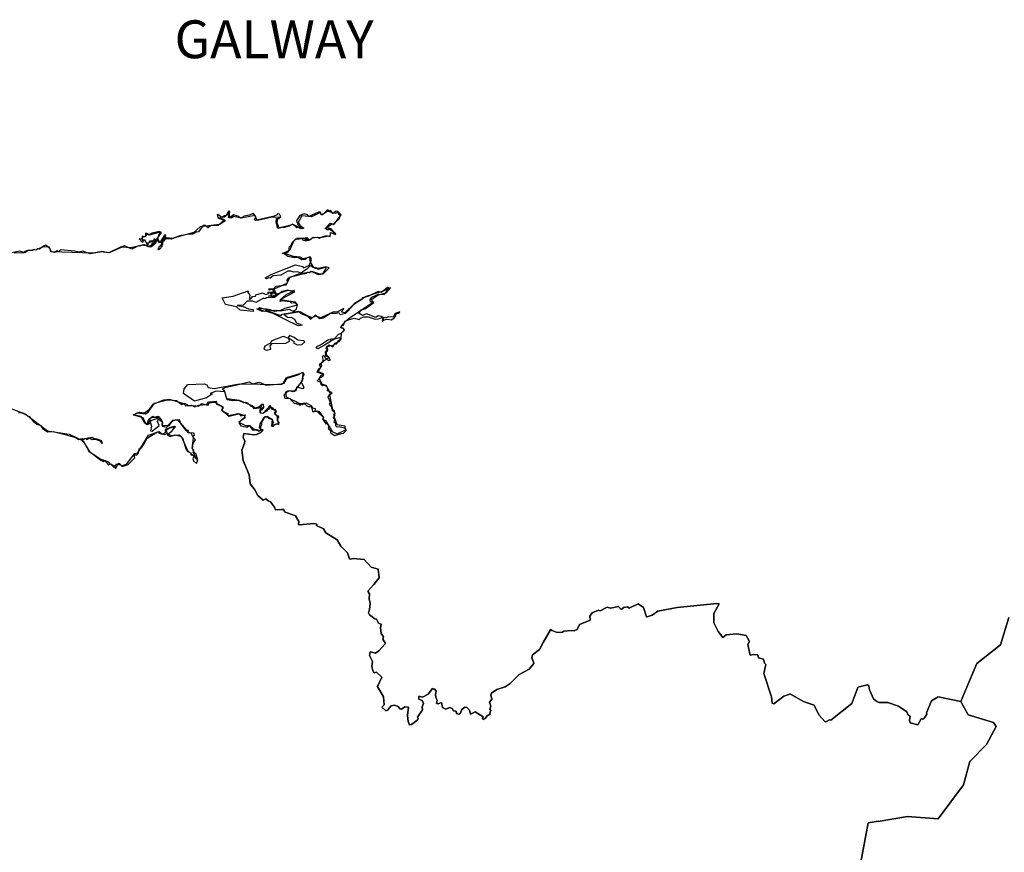
# Model space of a CAD drawing. Extents: x 417387 to 766653, y 519673 to 960411.
# Drawn here: x 516564 to 581619, y 682817 to 737841 of the extents above; entities that cross this region are included whole.
import ezdxf

# ---------------------------------------------------------------- set-up
doc = ezdxf.new("R2010")
doc.units = 0
doc.layers.add('G_sheet', color=7, linetype='Continuous')
doc.styles.add('Kabel', font='txt')

# ---------------------------------------------------------------- blocks, each defined once
blk = doc.blocks.new('Ireland coastline')
at = {"color": 0, "linetype": 'Continuous'}
for points in [[(127245.985, 223501.637), (127156.761, 223482.5), (126839.435, 223376.702), (126671.249, 223299.834), (126294.109, 223357.436), (126182.913, 223272.172), (126077.684, 223132.711), (126024.253, 223106.552), (125996.271, 223075.461), (126016.48, 222937.106), (125960.516, 222873.369), (125951.189, 222764.55), (125904.552, 222730.35), (125867.243, 222641.741), (125843.924, 222615.313), (125741.324, 222546.913), (125708.678, 222588.886), (125803.506, 222803.414), (125924.761, 222859.378), (125960.516, 222930.887), (125952.743, 223028.824), (125941.861, 223027.27), (125940.307, 223039.706), (125968.289, 223050.588), (126000.934, 223106.552), (126073.998, 223154.743), (126098.871, 223195.161), (126064.671, 223223.143), (126119.08, 223248.016), (126187.481, 223358.389), (126217.017, 223493.636), (126190.59, 223512.29), (126187.481, 223571.363), (126181.262, 223565.145), (126182.817, 223473.426), (126125.299, 223459.435), (126112.862, 223394.144), (126117.526, 223378.599), (126108.198, 223359.944), (126091.098, 223369.271), (125993.282, 223199.56), (125913.789, 223030.983), (125813.776, 223010.98), (125633.75, 223251.01), (125933.785, 223711.073), (125795.055, 223761.371), (125312.649, 223652.114), (125167.163, 223541.219), (124990.048, 223644.649), (124893.151, 223651.114), (124874.468, 223448.841), (124794.751, 223416.434), (124653.619, 223451.027), (124667.923, 223248.007), (124704.439, 223179.762), (124723.411, 223195.086), (124761.354, 223195.086), (124791.271, 223217.706), (124815.35, 223214.787), (124863.509, 223161.52), (124867.887, 223117.01), (124925.532, 223053.528), (124962.016, 222886.431), (125023.309, 222879.864), (125036.028, 222892.66), (125182.442, 223143.14), (125293.706, 223150.993), (125313.709, 223110.988), (125293.708, 222930.964), (125333.714, 222870.957), (125315.806, 222822.811), (125329.253, 222820.122), (125471.792, 223017.794), (125438.175, 223107.889), (125459.69, 223202.019), (125540.372, 223232.947), (125579.369, 223179.159), (125556.509, 223023.173), (125434.14, 222876.6), (125232.434, 222725.992), (125071.069, 222758.265), (124815.575, 222887.357), (124770.417, 222883.868), (124758.621, 222880.566), (124495.04, 222806.78), (124418.565, 222823.266), (123979.446, 222603.8), (123497.926, 222812.865), (123236.047, 222723.906), (122450.888, 222349.904), (121991.344, 222439.423), (121870.782, 222401.175), (121234.576, 222300.199), (121033.153, 222350.848), (120732.185, 222466.192), (120492.33, 222393.231), (120211.051, 222476.247), (119272.792, 222551.131), (119152.494, 222449.925), (119050.684, 222494.032), (118871.98, 222374.307), (118633.501, 222432.301), (118592.312, 222630.198), (118297.378, 222862.55), (118138.354, 222799.766), (117872.725, 222610.774), (117772.585, 222631.05), (117632.352, 222530.02), (117531.03, 222573.52), (117412.949, 222503.607), (117013.443, 222481.335), (116932.613, 222450.823), (116815.342, 222359.383), (116212.274, 222338.066)], [(181921.391, 198268.251), (181365.729, 196462.422), (179800.886, 195225.488), (179081.062, 193507.598), (178761.027, 192707.49), (177260.006, 193025.916), (176822.236, 192746.833), (176478.234, 191968.524), (176500.698, 191867.398), (176360.799, 191627.228), (176240.765, 191547.666), (176122.507, 191566.338), (175907.502, 191162.69), (175398.508, 191298.386), (175360.728, 191467.276), (175400.282, 191726.919), (175241.764, 191847.774), (175178.804, 192024.828), (174642.48, 192393.543), (173919.824, 192634.095), (173360.219, 192644.248), (173200.296, 192707.438), (172980.694, 192891.21), (172714.15, 193485.465), (172663.828, 193753.742), (172584.305, 193808.593), (172026.519, 193668.491), (171950.532, 193631.181), (171542.071, 192581.019), (170163.326, 191482.951), (170079.896, 191507.25), (169879.871, 191387.233), (169791.09, 191359.728), (169377.848, 191824.649), (169057.487, 192460.804), (168398.062, 192682.565), (167459.536, 193207.45), (167429.532, 193187.447), (167398.414, 193176.063), (167057.804, 193051.449), (166402.078, 192563.058), (166283.683, 192587.806), (166243.948, 193008.428), (165733.944, 194562.846), (165869.386, 195149.799), (165778.807, 195247.605), (165719.812, 195510.08), (165386.819, 195585.556), (165336.4, 195798.669), (165079.94, 195819.431), (164836.158, 195765.32), (164677.068, 196467.482), (164779.619, 196668.154), (164558.786, 197066.329), (163959.038, 197187.94), (163258.594, 197111.322), (163032.185, 196945.616), (162713.208, 197343.047), (162437.6, 197908.041), (162441.276, 198526.833), (162778.864, 199168.19), (162639.294, 199183.581), (160018.63, 198926.159), (158738.209, 198688.811), (158358.289, 198408.048), (158038.248, 198308.032), (157988.368, 198311.47), (157788.922, 198931.354), (157438.161, 199168.14), (156935.421, 198913.531), (156839.012, 198885.245), (156718.586, 198968.849), (156476.62, 198909.855), (156310.272, 198788.099), (156136.126, 198986.951), (155616.791, 198873.572), (155396, 198947.916), (154933.305, 198696.785), (154812.136, 198754.291), (154396.673, 198572.505), (154241.615, 198345.463), (154258.114, 198081.854), (153561.463, 197805.951), (153405.449, 197464.518), (153216.245, 197370.754), (153037.852, 197403.003), (152520.451, 197347.893), (152433.496, 197293.257), (152077.727, 197264.929), (151757.957, 197409.027), (151647.415, 197457.861), (151635.637, 197436.923), (151165.924, 196601.884), (150911.549, 196151.92), (150461.386, 195802.475), (150406.683, 195584.751), (150517.286, 195307.567), (150537.29, 195227.556), (150241.18, 194839.768), (149576.086, 194503.605), (148986.385, 193900.512), (148649.673, 193683.761), (148093.957, 193493.419), (147735.739, 193269.226), (147703.352, 193148.115), (147758.265, 192871.596), (147612.681, 192673.619), (147704.288, 192389.754), (147634.231, 192208.226), (147697.659, 192107.588), (147636.705, 191947.195), (147676.945, 191887.09), (147461.684, 191761.505), (147319.606, 191584.937), (147196.27, 191528.425), (147156.684, 191566.848), (147203.486, 191698.311), (146663.343, 192029.815), (146356.771, 191867.075), (146294.075, 192128.105), (146115.798, 192318.499), (145975.994, 192325.003), (145778.87, 192186.369), (145698.344, 191946.63), (145576.551, 191866.677), (145438.535, 191907.365), (145414.497, 192075.961), (145235.86, 192098.892), (145136.559, 192246.977), (144976.44, 192307.491), (144736.106, 192206.07), (144500.312, 192307.936), (144432.136, 192639.658), (144213.954, 192553.552), (144116.47, 192567.146), (144156.473, 192787.175), (144056.458, 192967.198), (144036.454, 193167.224), (144096.46, 193387.254), (144036.451, 193447.261), (143991.262, 193527.582), (143927.794, 193529.491), (143836.424, 193567.275), (143552.367, 193190.329), (143177.368, 193005.144), (142936.535, 193068.041), (142933.382, 192857.779), (143172.398, 192776.969), (143239.675, 192568.271), (143155.096, 192347.597), (143182.328, 192163.471), (142861.235, 191683.795), (142894.56, 191586.439), (142876.317, 191526.997), (142728.115, 191397.038), (142454.028, 191190.27), (142330.985, 191164.679), (142228.196, 191388.223), (142199.008, 191787.573), (142255.632, 192333.406), (142021.86, 192358.134), (141797.809, 192203.912), (141677.451, 192227.958), (141574.819, 192383.446), (141336.838, 192464.919), (141109.025, 192432.452), (140870.393, 192131.687), (140756.032, 192087.051), (140502.374, 192338.195), (140641.707, 192487.493), (140612.157, 193007.425), (140209.881, 193690.109), (140502.579, 194316.112), (140144.649, 194636.561), (139995.938, 194607.396), (139895.816, 194747.374), (139836.06, 195027.41), (139875.515, 195347.296), (139672.252, 195745.608), (139735.862, 195987.555), (140073.866, 195910.204), (140301.561, 196062.649), (140730.909, 196540.313), (140572.829, 196825.994), (140615.968, 196987.695), (140455.945, 197207.722), (140415.936, 197567.769), (140455.939, 197827.804), (140275.915, 197887.81), (140195.902, 198067.833), (140155.72, 198146.945), (140037.092, 198169.485), (139691.595, 198425.922), (139621.672, 198565.764), (139681.971, 198790.111), (139730.274, 199188.757), (139655.398, 199488.054), (139676.696, 199828.646), (139569.113, 199994.448), (139971.485, 200431.814), (140329.898, 200888.752), (140261.036, 201450.251), (139783.139, 201595.11), (139320.72, 202089.096), (138594.999, 202158.532), (138455.772, 202109.149), (138352.214, 202127.295), (138221.275, 202534.203), (137791.419, 202966.345), (137537.349, 203392.982), (136803.664, 203844.792), (136651.883, 204111.153), (136179.192, 204335.71), (136197.211, 204420.8), (135996.696, 204464.397), (135055.04, 204390.706), (134995.159, 204408.619), (135013.441, 204607.648), (134796.846, 204973.652), (134060.936, 205233.914), (134018.478, 205395.517), (133835.505, 205401.804), (133474.95, 205368.731), (133414.94, 205548.754), (133134.9, 205908.799), (132998.26, 205974.665), (132838.208, 206102.161), (132658.196, 206003.24), (132296.993, 206329.959), (132110.548, 206685.571), (131787.436, 207085.249), (131734.846, 207689.332), (131326.189, 208626.287), (131240.713, 209327.043), (131414.637, 209789.293), (131452.776, 209908.45), (131339.399, 210148.792), (131373.923, 210408.397), (132031.783, 210326.029), (132214.034, 210356.523), (132454.768, 210469.392), (132512.924, 210478.787), (132568.322, 210553.362), (132587.499, 210608.76), (132645.028, 210606.629), (132657.812, 210638.59), (132602.414, 210672.681), (132504.15, 210661.867), (132508.662, 210715.295), (132502.27, 210811.177), (132494.769, 210849.443), (132564.201, 211032.807), (132560.664, 211169.036), (132794.734, 211534.868), (132914.818, 211569.541), (133018.709, 211429.739), (133250.753, 211340.061), (133298.163, 211190.628), (133334.877, 211169.493), (133194.861, 210929.46), (133333.522, 210885.569), (133374.806, 210989.508), (133554.917, 211049.459), (133694.926, 211009.475), (133714.927, 211149.494), (133614.913, 211269.508), (133614.912, 211389.524), (133694.921, 211509.541), (133674.918, 211589.551), (133594.907, 211569.548), (133414.882, 211689.562), (133540.903, 211873.024), (133458.469, 212031.443), (133414.88, 211989.601), (133354.871, 212009.603), (133315.813, 212093.051), (133115.551, 212151.983), (133034.829, 212029.603), (132954.819, 212009.6), (132877.769, 211887.2), (132632.982, 211737.529), (132494.008, 211766.223), (132474.63, 211969.539), (132598.026, 211976.699), (132694.783, 212129.613), (132674.779, 212329.639), (132554.763, 212329.638), (132534.762, 212229.625), (132412.55, 212092.996), (132034.697, 212049.596), (131994.691, 212149.609), (131858.677, 212213.932), (131676.395, 212391.22), (131494.417, 212470.681), (131373.571, 212447.279), (131093.641, 212567.116), (130794.187, 212610.732), (130654.032, 212567.131), (130283.798, 212634.911), (130228.583, 212794.423), (130098.436, 213228.561), (129954.412, 213349.748), (130129.844, 213465.311), (130912.211, 213638.799), (131737.385, 213843.384), (131975.66, 213705.614), (132399.641, 213800.807), (132859.938, 213604.965), (133854.853, 213690.552), (133974.937, 213749.838), (134174.96, 214089.885), (134234.489, 214128.484), (134333.897, 214093.402), (134955.422, 214289.41), (135238.964, 214454.181), (135375.457, 214337.663), (135231.72, 214132.342), (135275.105, 214069.892), (135235.101, 213869.866), (135175.094, 213809.857), (135335.118, 213489.817), (135275.815, 213372.691), (134866.717, 213484.44), (134815.052, 213229.778), (134634.531, 213174.456), (134395.348, 213231.16), (134174.969, 213129.758), (134154.967, 213049.748), (134032.607, 212989.113), (134094.962, 212749.708), (134415.004, 212729.708), (134542.698, 212577.111), (134735.655, 212410.372), (134835.121, 212429.399), (134935.135, 212349.741), (134995.094, 212369.646), (135095.098, 212269.654), (135175.108, 212349.665), (135235.116, 212329.663), (135295.123, 212389.672), (135415.139, 212369.67), (135535.156, 212249.655), (135695.178, 212189.649), (135795.19, 212229.655), (135875.202, 212089.638), (135907.917, 211880.517), (136035.225, 211869.61), (136197.18, 211922.821), (136315.263, 211789.602), (136635.308, 211469.563), (136575.301, 211389.552), (136715.321, 211189.527), (136795.333, 211049.509), (136855.341, 211069.513), (136995.361, 210909.493), (136955.357, 210769.474), (137015.366, 210669.461), (137095.377, 210629.457), (137112.197, 210463.459), (137397.285, 210291.779), (137775.937, 210387.556), (137815.473, 210429.437), (137975.494, 210449.441), (138135.514, 210609.464), (138115.51, 210749.482), (137674.503, 210865.743), (137555.435, 210829.488), (137465.725, 210915.103), (137460.264, 211089.54), (137347.27, 211151.325), (137390.887, 211348.089), (137312.702, 211467.714), (137415.849, 211609.276), (137375.326, 211669.557), (137415.437, 211789.613), (137315.394, 211889.625), (137255.386, 211869.622), (137182.365, 212211.208), (137032.823, 212351.245), (137104.94, 212473.918), (136958.883, 212831.229), (136995.342, 212949.761), (137115.357, 213029.773), (137020.05, 213192.371), (136915.328, 213249.8), (136935.33, 213349.813), (136855.318, 213529.836), (136655.291, 213609.845), (136575.28, 213569.839), (136475.266, 213689.854), (136495.268, 213809.87), (136435.396, 213849.738), (136395.655, 213810.806), (136215.23, 213889.878), (136355.247, 214029.897), (136415.254, 214149.914), (136495.264, 214149.914), (136615.28, 214229.926), (136655.284, 214309.937), (136440.694, 214383.109), (136215.225, 214469.954), (136342.935, 214705.474), (136414.868, 214712.742), (136475.978, 214829.632), (136375.153, 214929.938), (136452.399, 215054.857), (136635.273, 215170.05), (136695.28, 215250.061), (136856.61, 215332.183), (136999.881, 215237.855), (137115.335, 215290.07), (136957.686, 215488.2), (136806.992, 215525.821), (136765.303, 215848.187), (136915.304, 215870.145), (136935.305, 215950.155), (136810.776, 216020.456), (136855.234, 216170.281), (137015.108, 216269.788), (137250.638, 216153.525), (137371.063, 216332.983), (137495.375, 216350.213), (137615.39, 216470.23), (137575.384, 216510.235), (137695.399, 216610.249), (137755.407, 216590.247), (137799.807, 216656.506), (137676.831, 216752.182), (137376.858, 216644.636), (137176.699, 216552.424), (136985.425, 216427.289), (136718.175, 216263.71), (136259.659, 216022.092), (136156.384, 216072.449), (136194.962, 216170.529), (136434.251, 216271.853), (136972.726, 216634.034), (137074.937, 216608.798), (137155.054, 216670.623), (137344.892, 216678.305), (137409.872, 216715.751), (137433.625, 216771.967), (137637.126, 216985.122), (137836.634, 217046.069), (138015.436, 217230.334), (137975.429, 217350.349), (137815.408, 217390.353), (137792.055, 217452.314), (137839.325, 217541.682), (137956.01, 217583.759), (138049.995, 217841.371), (138357.398, 217962.171), (138659.731, 218035.543), (138997.882, 217962.217), (139095.57, 218050.452), (139296.26, 218128.725), (139596.914, 218135.136), (140058.002, 217977.541), (140276.126, 218007.098), (140487.892, 218081.056), (140576.865, 218021.741), (140588.272, 217960.144), (140519.831, 217898.547), (140547.207, 217836.95), (140595.116, 217848.357), (140556.333, 217891.703), (140617.93, 217903.11), (140750.249, 217948.737), (140923.632, 217976.114), (141110.704, 217939.612), (141329.714, 218067.368), (141343.403, 218128.965), (141432.376, 218172.311), (141409.562, 218284.097), (141462.033, 218336.569), (141519.067, 218357.101), (141549.383, 218371.868), (141629.327, 218367.661), (141662.286, 218413.944), (141612.496, 218395.711), (141644.053, 218416.048), (141690.336, 218432.878), (141689.635, 218449.007), (141583.685, 218417.78), (141556.395, 218409.737), (141505.379, 218389.04), (141436.938, 218352.538), (141389.03, 218347.976), (141311.464, 218229.345), (141238.46, 218103.87), (140944.164, 218128.965), (140745.686, 218051.398), (140716.028, 218092.463), (140661.275, 218055.961), (140474.204, 218158.622), (140355.735, 218170.48), (140245.72, 218200.483), (140097.195, 218074.195), (139480.189, 218316.526), (139212.195, 218216.647), (139010.517, 218341.505), (139056.723, 218510.18), (139135.189, 218590.895), (139175.575, 218590.524), (139407.49, 218686.574), (139976.389, 219069.559), (139935.67, 219130.602), (139753.801, 219090.185), (139717.916, 219268.919), (139839.454, 219425.19), (140273.171, 219616.196), (140653.456, 219597.467), (140814.501, 219771.847), (140975.798, 220050.733), (140862.375, 220062.471), (140482.25, 219745.883), (140251.956, 219799.697), (139575.864, 219467.85), (139214.508, 219389.711), (139137.518, 219247.406), (138654.478, 218949.667), (138235.453, 218490.502), (138101.55, 218356.342), (137736.522, 218266.073), (137675.38, 218390.483), (137473.528, 218342.761), (137112.796, 218359.849), (136628.82, 218040.623), (136397.686, 217986.121), (136101.942, 218231.99), (135779.197, 217942.067), (135732.73, 218049.164), (135802.206, 218058.372), (135820.622, 218116.966), (135681.669, 218141.241), (135752.819, 218062.557), (135732.73, 218057.535), (135639.816, 218139.567), (135635.123, 218140.859), (135632.282, 218142.078), (135625.586, 218145.426), (135608.844, 218152.96), (135156.778, 218331.155), (135014.414, 218480.548), (134707.328, 218448.368), (134576.222, 218403.21), (133896.73, 218280.961), (133814.873, 218250.429), (133844.878, 218190.421), (133575.339, 218290.92), (132877.316, 218540.263), (132770.095, 218479.472), (132334.675, 218650.467), (132414.684, 218750.481), (132694.722, 218650.471), (132873.447, 218664.869), (133090.966, 218617.13), (133257.551, 218536.77), (133355.552, 218567.927), (133455.185, 218531.478), (133514.255, 218564.451), (133794.585, 218517.436), (134374.563, 218632.398), (134574.619, 218529.809), (134677.827, 218522.925), (134703.037, 218518.634), (134853.561, 218650.862), (134919.612, 218916.523), (134756.044, 219051.812), (134535.097, 219030.675), (134434.898, 219130.042), (133875.888, 219185.786), (133774.86, 219150.547), (133834.759, 219305.509), (134759.749, 219781.889), (134715.631, 219867.974), (134515.107, 219816.345), (134296.22, 219884.203), (133918.984, 219801.806), (133575.954, 219537.239), (133431.924, 219422.28), (133370.455, 219429.675), (133392.202, 219506.999), (133353.963, 219550.453), (133307.715, 219467.207), (133154.775, 219470.583), (132998.514, 219494.955), (133242.968, 219592.737), (133138.579, 219641.628), (133320.929, 219707.697), (133104.224, 219695.804), (133275.179, 219762.849), (133364.534, 219748.659), (133409.461, 219749.98), (133439.852, 219689.197), (133437.21, 219653.52), (133446.459, 219654.842), (133449.102, 219669.377), (133459.673, 219666.734), (133474.208, 219539.882), (133527.063, 219562.345), (133554.812, 219598.023), (133525.742, 219633.7), (133520.456, 219669.377), (133507.242, 219632.378), (133488.743, 219642.949), (133508.564, 219674.662), (133497.993, 219710.339), (133463.637, 219755.266), (133451.745, 219814.728), (133417.389, 219829.263), (133394.926, 219812.085), (133390.962, 219784.336), (133369.82, 219780.372), (133352.642, 219797.55), (133396.247, 219879.475), (133301.108, 219936.294), (133043.44, 219895.332), (133042.119, 219973.293), (133364.534, 219981.221), (133515.578, 220165.033), (134175.332, 220247.453), (134254.842, 220410.717), (134235.063, 220550.657), (134294.689, 220671.084), (134435.107, 220769.926), (134854.38, 220854.882), (135166.515, 220939.638), (135514.319, 221020.594), (135595.081, 221070.816), (135715.078, 221050.834), (135835.063, 221150.712), (136295.145, 220931.097), (136601.748, 220967.59), (136815.239, 221330.862), (136756.227, 221386.904), (136296.089, 221267.412), (136155.152, 221370.861), (136115.147, 221330.856), (135915.12, 221410.864), (135800.787, 221497.496), (135735.096, 221470.87), (135535.071, 221270.842), (135235.034, 221070.813), (135195.029, 221010.805), (135147.158, 221019.647), (134955.251, 221108.589), (134676.513, 221075.515), (134493.871, 221140.737), (134293.122, 221151.772), (133813.54, 220892.222), (133315.057, 220847.445), (133114.7, 220690.45), (133014.432, 220711.428), (132873.126, 220648.353), (132788.846, 220701.62), (133176.903, 220924.896), (134060.581, 221276.747), (134797.667, 221560.073), (135256.966, 221457.446), (135319.134, 221362.688), (135675.087, 221530.878), (135705.092, 221500.874), (135839.988, 221908.722), (135815.101, 222030.945), (135772.878, 222097.672), (135493.838, 222012.912), (135435.159, 221907.761), (135218.5, 221897.367), (134957.283, 222046.447), (134716.461, 222018.706), (134278.121, 222118.442), (134034.864, 222290.962), (134074.869, 222350.971), (134214.887, 222370.974), (134354.905, 222470.989), (134394.907, 222771.029), (134514.922, 222851.04), (134574.928, 223051.067), (134814.958, 223291.101), (134914.971, 223251.097), (135134.999, 223311.107), (135263.275, 223311.858), (135540.045, 223361.428), (135653.231, 223239.98), (135640.838, 223232.545), (135532.609, 223300.291), (135262.449, 223275.506), (135255.016, 223211.095), (135477.477, 223144.115), (135635.066, 223191.096), (135666.45, 223204.455), (135755.082, 223211.099), (135894.698, 223354.792), (136214.731, 223394.214), (136358.022, 223323.015), (136621.845, 223433.872), (136776.708, 223486.243), (136875.227, 223471.144), (136914.91, 223490.229), (137085.558, 223429.598), (137135.259, 223691.176), (137295.28, 223651.172), (137295.279, 223771.188), (137155.259, 223951.21), (137002.699, 223987.951), (136946.346, 223847.698), (136760.92, 223976.913), (137094.252, 224310.241), (137315.278, 224231.248), (137341.286, 224305.048), (137693.244, 224633.414), (137755.33, 224851.334), (137662.846, 224894.21), (137596.908, 225089.919), (137490.332, 225117.695), (137265.538, 224951.284), (137121.025, 225153.341), (137037.537, 225115.19), (136916.369, 225193.168), (136615.179, 224911.331), (136495.164, 224871.325), (136435.154, 225051.348), (136315.138, 225051.347), (135673.328, 224754.485), (135575.209, 224871.942), (135355.609, 224929.857), (135088.925, 224820.055), (134852.744, 224492.92), (134874.955, 224391.246), (134954.966, 224331.239), (134914.962, 224231.226), (135067.6, 224160.765), (135079.778, 224099.369), (135195, 224071.207), (135114.991, 223951.191), (135024.979, 224040.511), (134888.515, 224004.321), (134613.457, 224248.862), (134374.648, 224112.279), (134073.496, 224043.205), (133816.235, 224031.893), (133627.129, 223965.593), (133511.778, 224390.374), (133534.777, 224631.265), (133714.8, 224631.267), (133814.812, 224731.281), (133734.8, 224911.304), (133594.782, 224931.306), (133534.774, 224851.294), (133373.807, 224776.302), (132235.91, 224509.031), (132154.899, 224490.003), (132075.025, 224531.024), (132173.004, 224730.23), (132028.393, 224947.68), (131733.131, 224855.047), (131393.527, 224792.693), (131238.772, 224688.455), (131165.607, 224639.174), (130992.546, 224789.544), (130697.252, 224867.305), (130439.203, 224665.479), (130373.862, 224691.361), (130454.367, 225071.294), (130379.298, 225128.489), (130195.439, 224795.182), (130098.268, 224802.232), (129930.097, 224700.566), (129735.806, 224848.326), (129664.783, 224920.165), (129638.823, 224902.229), (129619.884, 224889.144), (129652.517, 224687.447), (129765.804, 224626.581), (129894.298, 224631.231), (130074.322, 224551.222), (129811.292, 224274.093), (129675.904, 224161.793), (129169.08, 224135.085), (129027.226, 224021.574), (129014.188, 224011.141), (128818.194, 224156.315), (128686.614, 224173.582), (128385.357, 223755.301), (128239.313, 223717.033), (128010.837, 223602.25), (127958.361, 223601.378), (127775.523, 223598.341), (127393.11, 223533.192), (127245.985, 223501.637)], [(171862.87, 180565.359), (172620.295, 184686.377), (173280.38, 184806.399), (173300.188, 184787.627), (175239.795, 185099.933), (177260.903, 184946.455), (178921.1, 187206.768), (179351.533, 188733.281), (180441.275, 189867.132), (181089.376, 191065.734), (180920.836, 191324.985), (179239.809, 191822.964), (178761.027, 192707.49), (179081.062, 193507.598), (179800.886, 195225.488), (181365.729, 196462.422), (181921.391, 198268.251)], [(116491.61, 211776.133), (116611.508, 211801.743), (116730.431, 211780.608), (117193.072, 211549.645), (117452.279, 211228.687), (117713.389, 211031.007), (117968.687, 210946.994), (118072.716, 210750.876), (118414.033, 210520.966), (118771.385, 210560.291), (119404.399, 210396.799), (120269.437, 210157.205), (120453.193, 210029.222), (120593.211, 210069.228), (120605.631, 210074.317), (120665.515, 210093.247), (120742.13, 210063.148), (121100.578, 210139.763), (121196.346, 210126.082), (121349.576, 210183.543), (121456.29, 210117.873), (121683.398, 210065.885), (121951.55, 209956.435), (122019.956, 209784.051), (122011.747, 209759.425), (121926.924, 209896.237), (121598.574, 210022.105), (121420.718, 210013.896), (121357.785, 209997.478), (121303.06, 210035.786), (121234.654, 210076.83), (121106.05, 210079.566), (121054.062, 210013.896), (120985.656, 210027.577), (120944.612, 210065.885), (120701.086, 210011.16), (120635.416, 209994.742), (120693.225, 209929.211), (120853.248, 209789.194), (120953.263, 209589.168), (121153.976, 209246.254), (121937.912, 208655.148), (122111.647, 208565.743), (122190.651, 208627.549), (122447.543, 208343.862), (122590.032, 208424.733), (122793.517, 208289.015), (122893.532, 208108.992), (122953.539, 208148.998), (123013.546, 208309.019), (123153.563, 208449.039), (123336.274, 208241.572), (123726.5, 208374.113), (124169.982, 208811.616), (124133.12, 208948.957), (124213.697, 209029.125), (124297.224, 208985.8), (124422.054, 209110.857), (124453.725, 209409.178), (124618.013, 209460.885), (124773.764, 209709.22), (124984.989, 210119.061), (125670.847, 210534.278), (125793.891, 210529.337), (125773.889, 210449.327), (126112.332, 210355.47), (126303.959, 210419.328), (126313.959, 210509.34), (126185.299, 210602.378), (126507.058, 210836.748), (126776.106, 210898.067), (126864.087, 210866.54), (126522.718, 210462.285), (126372.466, 210376.87), (126313.961, 210329.316), (126515.658, 210224.46), (126853.495, 210327.66), (127193.472, 210246.833), (127348.963, 210068.119), (127538.925, 209410.632), (127650.348, 209226.097), (127881.004, 209148.316), (127880.84, 209009.469), (128094.061, 208968.372), (128014.141, 208749.143), (128052.536, 208607.192), (128247.798, 208442.035), (128340.669, 208670.152), (128210.745, 209088.057), (128074.204, 209149.177), (128095.397, 209209.83), (127990.89, 209409.68), (128040.375, 209785.257), (128194.211, 210009.292), (128094.197, 210089.301), (128014.185, 210249.322), (128116.317, 210330.212), (128073.537, 210438.995), (127682.997, 210453.486), (127724.612, 210624.055), (127579.095, 210613.252), (127225.49, 211075.457), (127138.025, 211322.208), (127032.914, 211306.111), (126817.123, 211308.102), (126620.272, 211221.136), (126433.844, 210950.16), (126272.173, 210823.033), (126032.541, 210883.292), (125993.913, 210969.397), (126033.917, 211129.419), (125933.902, 211329.444), (125800.698, 211498.265), (125763.19, 211493.226), (125700.06, 211532.984), (125454.745, 211485.202), (125374.685, 211550.503), (125113.05, 211338.258), (125137.176, 211322.091), (125166.44, 211311.851), (125186.763, 211321.886), (125189.76, 211303.09), (125183.075, 211262.843), (125170.39, 211248.333), (125156.849, 211260.597), (125145.878, 211249.715), (125136.188, 211228.277), (125108.563, 211235.025), (125054.149, 211195.377), (125107.725, 211220.685), (125049.963, 211075.589), (125059.172, 211057.874), (125092.657, 211071.371), (125115.26, 211125.36), (125132.839, 211089.93), (125116.097, 211062.935), (125041.592, 211004.728), (124977.133, 210995.449), (124924.484, 211035.001), (124720.645, 211450.874), (124113.659, 211629.466), (124133.662, 211669.472), (124333.423, 211787.204), (124874.374, 211714.367), (125055.842, 211827.138), (125476.585, 212423.646), (126334.674, 212647.903), (126934.471, 212595.401), (127274.85, 212342.578), (127458.653, 212425.267), (127757.765, 212256.36), (128053.331, 212280.096), (128353.205, 212224.623), (128614.156, 212393.867), (128995.926, 212296.495), (129054.303, 212309.602), (129081.15, 212450.891), (129414.495, 212488.301), (129574.37, 212469.628), (129555.95, 212373.013), (129996.02, 212173.187), (130013.328, 212089.367), (129910.522, 211984.392), (130093.331, 211831.365), (130318.136, 211739.813), (130293.838, 211629.681), (130416.256, 211563.169), (130840.081, 211663.89), (131074.574, 211709.542), (131173.914, 211593.395), (131474.627, 211649.538), (131434.623, 211529.522), (131474.629, 211489.517), (131056.618, 211145.64), (131170.356, 210922.545), (131569.179, 210830.291), (131760.912, 210944.487), (131959.026, 210664.941), (132174.729, 210669.416), (132374.756, 210569.405), (132504.773, 210649.417), (132504.15, 210661.867), (132602.414, 210672.681), (132657.812, 210638.59), (132645.028, 210606.629), (132587.499, 210608.76), (132568.322, 210553.362), (132512.924, 210478.787), (132454.768, 210469.392), (132214.034, 210356.523), (132031.783, 210326.029), (131373.923, 210408.397), (131339.399, 210148.792), (131452.776, 209908.45), (131414.637, 209789.293), (131240.713, 209327.043), (131326.189, 208626.287), (131734.846, 207689.332), (131787.436, 207085.249), (132110.548, 206685.571), (132296.993, 206329.959), (132658.196, 206003.24), (132838.208, 206102.161), (132998.26, 205974.665), (133134.9, 205908.799), (133414.94, 205548.754), (133474.95, 205368.731), (133835.505, 205401.804), (134018.478, 205395.517), (134060.936, 205233.914), (134796.846, 204973.652), (135013.441, 204607.648), (134995.159, 204408.619), (135055.04, 204390.706), (135996.696, 204464.397), (136197.211, 204420.8), (136179.192, 204335.71), (136651.883, 204111.153), (136803.664, 203844.792), (137537.349, 203392.982), (137791.419, 202966.345), (138221.275, 202534.203), (138352.214, 202127.295), (138455.772, 202109.149), (138594.999, 202158.532), (139320.72, 202089.096), (139783.139, 201595.11), (140261.036, 201450.251), (140329.898, 200888.752), (139971.485, 200431.814), (139569.113, 199994.448), (139676.696, 199828.646), (139655.398, 199488.054), (139730.274, 199188.757), (139681.971, 198790.111), (139621.672, 198565.764), (139691.595, 198425.922), (140037.092, 198169.485), (140155.72, 198146.945), (140195.902, 198067.833), (140275.915, 197887.81), (140455.939, 197827.804), (140415.936, 197567.769), (140455.945, 197207.722), (140615.968, 196987.695), (140572.829, 196825.994), (140730.909, 196540.313), (140301.561, 196062.649), (140073.866, 195910.204), (139735.862, 195987.555), (139672.252, 195745.608), (139875.515, 195347.296), (139836.06, 195027.41), (139895.816, 194747.374), (139995.938, 194607.396), (140144.649, 194636.561), (140502.579, 194316.112), (140209.881, 193690.109), (140612.157, 193007.425), (140641.707, 192487.493), (140502.374, 192338.195), (140756.032, 192087.051), (140870.393, 192131.687), (141109.025, 192432.452), (141336.838, 192464.919), (141574.819, 192383.446), (141677.451, 192227.958), (141797.809, 192203.912), (142021.86, 192358.134), (142255.632, 192333.406), (142199.008, 191787.573), (142228.196, 191388.223), (142330.985, 191164.679), (142454.028, 191190.27), (142728.115, 191397.038), (142876.317, 191526.997), (142894.56, 191586.439), (142861.235, 191683.795), (143182.328, 192163.471), (143155.096, 192347.597), (143239.675, 192568.271), (143172.398, 192776.969), (142933.382, 192857.779), (142936.535, 193068.041), (143177.368, 193005.144), (143552.367, 193190.329), (143836.424, 193567.275), (143927.794, 193529.491), (143991.262, 193527.582), (144036.451, 193447.261), (144096.46, 193387.254), (144036.454, 193167.224), (144056.458, 192967.198), (144156.473, 192787.175), (144116.47, 192567.146), (144213.954, 192553.552), (144432.136, 192639.658), (144500.312, 192307.936), (144736.106, 192206.07), (144976.44, 192307.491), (145136.559, 192246.977), (145235.86, 192098.892), (145414.497, 192075.961), (145438.535, 191907.365), (145576.551, 191866.677), (145698.344, 191946.63), (145778.87, 192186.369), (145975.994, 192325.003), (146115.798, 192318.499), (146294.075, 192128.105), (146356.771, 191867.075), (146663.343, 192029.815), (147203.486, 191698.311), (147156.684, 191566.848), (147196.27, 191528.425), (147319.606, 191584.937), (147461.684, 191761.505), (147676.945, 191887.09), (147636.705, 191947.195), (147697.659, 192107.588), (147634.231, 192208.226), (147704.288, 192389.754), (147612.681, 192673.619), (147758.265, 192871.596), (147703.352, 193148.115), (147735.739, 193269.226), (148093.957, 193493.419), (148649.673, 193683.761), (148986.385, 193900.512), (149576.086, 194503.605), (150241.18, 194839.768), (150537.29, 195227.556), (150517.286, 195307.567), (150406.683, 195584.751), (150461.386, 195802.475), (150911.549, 196151.92), (151165.924, 196601.884), (151635.637, 197436.923), (151647.415, 197457.861), (151757.957, 197409.027), (152077.727, 197264.929), (152433.496, 197293.257), (152520.451, 197347.893), (153037.852, 197403.003), (153216.245, 197370.754), (153405.449, 197464.518), (153561.463, 197805.951), (154258.114, 198081.854), (154241.615, 198345.463), (154396.673, 198572.505), (154812.136, 198754.291), (154933.305, 198696.785), (155396, 198947.916), (155616.791, 198873.572), (156136.126, 198986.951), (156310.272, 198788.099), (156476.62, 198909.855), (156718.586, 198968.849), (156839.012, 198885.245), (156935.421, 198913.531), (157438.161, 199168.14), (157788.922, 198931.354), (157988.368, 198311.47), (158038.248, 198308.032), (158358.289, 198408.048), (158738.209, 198688.811), (160018.63, 198926.159), (162639.294, 199183.581), (162778.864, 199168.19), (162441.276, 198526.833), (162437.6, 197908.041), (162713.208, 197343.047), (163032.185, 196945.616), (163258.594, 197111.322), (163959.038, 197187.94), (164558.786, 197066.329), (164779.619, 196668.154), (164677.068, 196467.482), (164836.158, 195765.32), (165079.94, 195819.431), (165336.4, 195798.669), (165386.819, 195585.556), (165719.812, 195510.08), (165778.807, 195247.605), (165869.386, 195149.799), (165733.944, 194562.846), (166243.948, 193008.428), (166283.683, 192587.806), (166402.078, 192563.058), (167057.804, 193051.449), (167398.414, 193176.063), (167429.532, 193187.447), (167459.536, 193207.45), (168398.062, 192682.565), (169057.487, 192460.804), (169377.848, 191824.649), (169791.09, 191359.728), (169879.871, 191387.233), (170079.896, 191507.25), (170163.326, 191482.951), (171542.071, 192581.019), (171950.532, 193631.181), (172026.519, 193668.491), (172584.305, 193808.593), (172663.828, 193753.742), (172714.15, 193485.465), (172980.694, 192891.21), (173200.296, 192707.438), (173360.219, 192644.248), (173919.824, 192634.095), (174642.48, 192393.543), (175178.804, 192024.828), (175241.764, 191847.774), (175400.282, 191726.919), (175360.728, 191467.276), (175398.508, 191298.386), (175907.502, 191162.69), (176122.507, 191566.338), (176240.765, 191547.666), (176360.799, 191627.228), (176500.698, 191867.398), (176478.234, 191968.524), (176822.236, 192746.833), (177260.006, 193025.916), (178761.027, 192707.49), (179239.809, 191822.964), (180920.836, 191324.985), (181089.376, 191065.734), (180441.275, 189867.132), (179351.533, 188733.281), (178921.1, 187206.768), (177260.903, 184946.455), (175239.795, 185099.933), (173300.188, 184787.627), (173280.38, 184806.399), (172620.295, 184686.377), (171862.87, 180565.359)]]:
    blk.add_lwpolyline(points, dxfattribs=at)
at = {"color": 0, "linetype": 'ByBlock'}
for points in [[(137095.909, 223512.889), (137096.415, 223700.414), (137433.636, 223574.452), (137458.775, 223624.389), (137047.014, 223925.583), (136909.322, 223863.46), (136859.786, 224038.623), (137197.985, 224275.209), (137360.513, 224274.754), (137799.675, 224861.105), (137637.619, 225036.584), (137387.34, 224949.772), (136900.195, 225113.659), (136536.924, 224852.14), (136437.346, 225014.941), (135849.002, 224741.551), (135211.561, 224805.845), (134972.839, 224368.953), (135072.383, 224193.65), (135346.857, 223980.352), (135234.236, 223943.162), (134647.412, 224232.345), (133709.075, 223984.938), (133572.497, 224335.369), (133623.282, 224622.767), (133823.552, 224709.718), (133173.407, 224699.037), (132260.176, 224489.065), (132123.564, 224826.995), (131210.4, 224642.026), (130723.12, 224755.906), (130535.318, 224656.418), (130423.035, 224744.245), (130436.179, 224981.741), (130085.376, 224707.685), (129785.358, 224721.027), (129835.029, 224595.871), (130122.342, 224507.554), (130134.676, 224445.011), (129771.506, 224220.997), (128495.881, 224074.548), (128069.795, 223700.69), (126956.294, 223403.766), (126580.858, 223267.299), (126180.857, 223293.422), (126143.992, 223531.059), (125830.088, 223031.868), (125693.239, 223282.286), (125831.944, 223719.459), (125143.82, 223533.86), (124956.355, 223559.388), (124843.431, 223409.684), (124705.907, 223410.069), (124605.485, 223260.329), (124467.995, 223273.216), (124667.455, 223060.128), (124742.57, 223097.423), (124630.354, 223210.253), (124780.447, 223234.836), (125017.313, 222984.138), (125367.913, 223183.184), (125405.251, 223120.57), (125468.234, 223295.418), (125555.513, 223207.662), (125392.243, 222933.081), (125116.757, 222771.33), (124654.447, 222872.638), (123928.816, 222687.144), (123328.848, 222738.832), (122477.689, 222366.163)], [(122477.689, 222366.163), (121915.227, 222417.745), (121402.403, 222331.67), (118664.634, 222414.347), (118515.453, 222727.308), (118127.953, 222753.397), (117652.365, 222567.203), (117127.106, 222506.165), (116901.696, 222369.277), (116576.877, 222457.699), (115038.268, 222149.465)], [(133419.244, 218509.991), (133831.949, 218558.842), (134107.368, 218695.59), (134920.615, 218918.344), (134796.066, 219093.717), (133783.797, 219246.573), (134172.309, 219595.533), (134660.501, 219819.197), (134285.571, 219870.254), (133497.193, 219597.424), (133434.176, 219410.074), (132871.512, 219386.647), (132771.292, 219311.917), (132671.41, 219362.203), (132183.05, 219076.031), (131970.749, 219164.138), (131595.685, 219165.188), (131344.899, 218890.853), (130944.797, 218879.471), (131332.161, 218803.376), (131681.816, 218652.376), (131994.268, 218613.996), (131993.931, 218488.979), (131131.485, 218566.405), (130894.552, 218792.1), (130157.33, 218944.185), (129946.009, 219394.839), (130671.403, 219492.822), (131672.554, 219852.568), (131634.71, 219727.657), (131771.795, 219564.751), (131721.078, 219302.356), (131846.133, 219314.508), (131946.555, 219464.247), (132159.193, 219501.157), (132171.931, 219588.633), (132609.878, 219724.926), (132822.111, 219611.816), (133034.782, 219661.227), (132972.542, 219761.416), (133247.623, 219773.147), (133297.429, 219697.997), (133385.011, 219722.755), (133298.07, 219935.528), (134249.347, 220345.421), (134425.424, 220732.482), (134988.662, 220968.437), (135926.728, 221115.831), (136376.434, 220977.053), (136639.047, 221001.321), (137027.592, 221362.783), (136790.22, 221425.956), (136302.333, 221314.807), (136002.484, 221390.657), (135790.892, 221741.298), (135729.259, 222066.516), (135291.414, 221967.728), (135091.683, 222080.803), (134654.175, 222107.032), (134142.06, 222283.49), (133904.587, 222309.159), (134417.782, 222532.753), (134681.948, 223132.096), (134907.526, 223331.492), (135270.156, 223355.48), (135482.355, 223229.868), (135769.938, 223241.565), (135957.91, 223403.561), (136445.426, 223377.192), (137095.909, 223512.889)], [(138041.697, 217259.375), (137942.018, 217384.671), (137804.562, 217410.059), (137880.114, 217609.876), (138268.728, 217996.341), (139884.408, 219066.965), (139835.04, 219304.636), (140260.89, 219590.984), (140786.318, 219714.529), (141074.779, 220051.268), (140586.553, 219815.103), (139472.917, 219468.173), (138658.995, 218995.387), (138044.735, 218384.522), (137832.334, 218435.124), (137995.537, 218684.701), (137532.316, 218448.466), (137294.775, 218449.131), (136468.587, 218063.891), (136131.299, 218164.849), (135743.361, 218028.417), (135631.213, 218166.25), (135094.43, 218467.795), (134043.743, 218283.211), (134268.31, 218107.558), (134530.821, 218094.321), (134718.016, 217968.78), (134867.434, 217743.33), (135242.06, 217579.758), (134979.379, 217530.487), (134105.343, 217945.492), (133318.787, 218347.75), (132806.604, 218499.205), (132581.498, 218474.832), (132244.413, 218650.801), (132557.135, 218712.433), (133419.244, 218509.991)], [(127680.095, 213650.388), (128767.95, 213709.851), (128942.778, 213634.351), (129029.82, 213459.083), (129429.687, 213382.952), (131068.346, 213703.408), (133831.22, 213658.166), (134043.993, 213745.082), (134282.58, 214131.967), (135296.132, 214454.174), (135219.532, 213866.807), (134730.227, 213230.589), (134255.112, 213219.418), (134142.39, 213144.723), (134179.052, 212832.077), (135078.026, 212391.999), (135503.234, 212440.815), (135815.349, 212277.418), (135927.429, 212114.582), (136089.822, 212064.12), (136064.312, 211876.666), (136326.891, 211888.432), (136638.33, 211475.003), (136600.554, 211375.095), (136775.314, 211274.591), (137223.467, 210560.738), (137548.084, 210397.306), (138098.922, 210670.802), (138074.559, 210908.403), (137549.705, 210997.385), (137338.62, 211535.55), (137377.071, 211885.491), (137264.788, 211973.318), (137067.454, 212974.009), (137217.817, 213098.605), (137030.521, 213186.642), (136819.065, 213587.289), (136569.224, 213662.999), (136370.135, 214013.606), (136470.794, 214250.857), (136671.098, 214350.309), (136284.004, 214526.418), (136535.06, 214900.767), (136497.958, 215050.891), (136648.49, 215237.996), (136574.22, 215513.242), (136674.44, 215587.972), (136786.385, 215375.129), (137036.563, 215424.435), (136849.571, 215624.986), (136850.314, 215900.022), (136925.563, 215987.324), (136876.027, 216162.487), (137351.412, 216273.671), (137389.223, 216386.081), (137677.076, 216497.79), (137815.14, 216697.431), (137828.654, 217072.445), (138041.697, 217259.375)], [(133977.283, 216820.695), (133226.412, 216547.759), (133100.884, 216360.585), (132762.887, 216199.009), (132699.836, 215999.158), (132849.66, 215923.728), (133162.382, 215985.361), (133113.015, 216223.032), (133250.91, 216360.165), (134163.668, 216395.114), (134389.044, 216519.5), (134352.01, 216694.628), (133977.283, 216820.695)], [(134714.775, 216768.622), (134402.559, 216894.514), (134314.706, 216769.743), (134701.53, 216493.621), (134663.822, 216418.717), (134913.493, 216280.498), (135201.076, 216292.195), (135401.583, 216466.657), (135326.773, 216541.877), (134951.844, 216592.934), (134714.775, 216768.622)], [(131728.045, 210938.678), (131786.011, 210938.516), (132010.51, 210737.859), (132497.79, 210623.979), (132535.431, 210673.88), (132423.216, 210786.71), (132448.929, 211049.175), (132737.693, 211498.428), (132975.268, 211510.265), (133262.412, 211359.44), (133211.222, 210922.023), (133511.645, 211058.7), (133661.705, 211070.782), (133575.574, 211583.594), (133413.518, 211759.072), (133513.941, 211908.812), (133276.67, 212009.49), (133127.319, 212259.943), (132638.351, 211748.741), (132450.853, 211761.768), (132464.03, 212011.766), (132601.857, 212123.895), (132527.317, 212299.128), (132364.384, 212149.564), (132101.67, 212087.791), (131939.581, 212250.767), (131090.38, 212603.194), (130265.508, 212705.518), (130129.267, 213180.965), (129541.734, 213207.614), (129153.796, 213071.182), (129316.222, 213033.222), (128902.942, 212771.843), (128127.202, 212548.984), (127403.461, 213063.582), (127441.777, 213363.516), (127680.095, 213650.388)], [(115574.098, 212234.091), (116922.946, 211717.742), (118407.698, 210600.93), (119832.335, 210371.909), (120756.313, 209931.761), (121142.023, 209243.085), (121878.334, 208753.456), (122402.918, 208564.461), (122814.408, 208163.253), (122977.645, 208425.332), (123377.41, 208311.697), (123652.728, 208410.94), (124167.172, 209097.094), (124367.342, 209146.541), (125083.137, 210319.699), (125796.367, 210542.733), (125983.461, 210379.686), (126233.875, 210516.504), (126209.377, 210704.098), (126797.451, 210877.476), (126571.467, 210528.06), (126408.534, 210378.496), (126608.332, 210290.424), (127083.515, 210326.598), (127233.338, 210251.168), (127668.314, 209287.317), (128042.535, 208973.726), (128291.802, 208685.488), (128030.573, 209173.787), (128080.953, 209311.165), (127956.269, 209436.531), (128058.176, 210136.343), (127908.994, 210449.304), (127659.086, 210500.011), (127621.985, 210650.135), (127023.671, 211314.403), (126673.509, 211277.878), (126347.542, 210941.244), (126059.959, 210929.548), (125972.748, 211042.308), (125998.089, 211167.254), (125860.802, 211255.151), (125811.232, 211417.812)], [(125811.232, 211417.812), (125773.895, 211480.425), (125298.813, 211481.756), (125085.871, 211332.331), (124960.073, 211045.144), (124835.221, 211108.002), (124586.325, 211533.758), (124061.573, 211660.245), (124487.084, 211821.576), (124812.073, 211795.662), (125175.344, 212057.181), (125388.691, 212356.625), (126102.09, 212642.167), (126477.255, 212678.622), (127389.17, 212401.03), (127551.259, 212238.054), (127913.99, 212299.546), (128113.687, 212173.97), (128401.54, 212285.679), (128926.765, 212334.215), (129039.757, 212508.923), (129552.447, 212544.992), (129539.675, 212445.014), (129951.57, 212193.826), (129938.393, 211943.828), (130375.091, 211617.56), (130988.034, 211740.861), (131400.335, 211639.693), (131437.267, 211427.06), (131048.992, 211165.611), (131498.462, 210939.321), (131728.045, 210938.678)], [(125686.211, 211418.162), (125273.268, 211281.8), (125197.986, 211181.997), (125272.256, 210906.751), (125208.901, 210594.385), (125333.889, 210581.533), (125784.979, 210955.322), (125673.135, 211205.669), (125736.118, 211380.517), (125686.211, 211418.162)]]:
    blk.add_lwpolyline(points, dxfattribs=at)
at = {"layer": 'Defpoints', "color": 255, "style": 'Kabel'}
blk.add_text('GALWAY', height=2500, dxfattribs=at).set_placement((126802, 235222))

msp = doc.modelspace()

# ---------------------------------------------------------------- block references
at = {"layer": 'G_sheet', "rotation": 359.9996967133434}
msp.add_blockref('Ireland coastline', (399993, 500076), dxfattribs=at)

doc.saveas('drawing.dxf')
